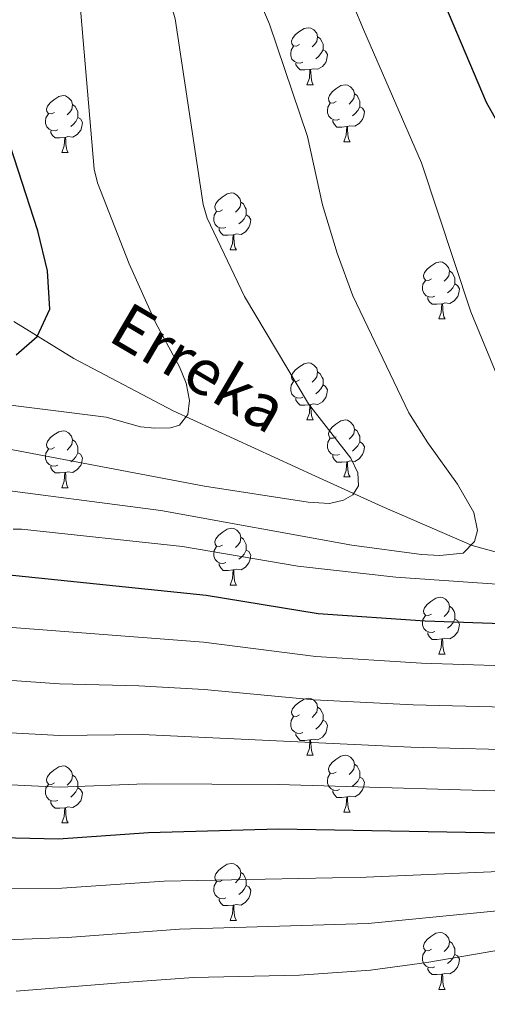
# Model space of a CAD drawing. Units: metres. Extents: x 626204 to 630714, y 4773161 to 4776214.
# Drawn here: x 627409 to 627491, y 4775552 to 4775725 of the extents above; entities that cross this region are included whole.
import ezdxf

# ---------------------------------------------------------------- set-up
doc = ezdxf.new("R2010")
doc.units = ezdxf.units.M
doc.header["$MEASUREMENT"] = 0
doc.linetypes.add('DGN Style 3', pattern=[1147.6976, 819.784, -327.9136])
for name, color, linetype, lineweight in [('Nivel 11', 7, 'Continuous', 0), ('Nivel 36', 7, 'Continuous', 0), ('Nivel 4', 7, 'Continuous', 0), ('Nivel 43', 7, 'Continuous', 0), ('Nivel 5', 7, 'Continuous', 0), ('Nivel 61', 7, 'Continuous', 0), ('Nivel 63', 7, 'Continuous', 0)]:
    doc.layers.add(name, color=color, linetype=linetype, lineweight=lineweight)
doc.styles.add('Style-timesi', font='timesi.shx', dxfattribs={"bigfont": 'timesibig.shx'})

msp = doc.modelspace()

# ---------------------------------------------------------------- linework, layer by layer
at = {"layer": 'Nivel 11', "color": 142, "linetype": 'DGN Style 3', "lineweight": 13}
msp.add_polyline3d([(627582.89, 4775640.56, 790.62), (627578.52, 4775640.49, 789.23), (627573.77, 4775639.89, 787.54), (627569.03, 4775638.86, 786.03), (627564.29, 4775637.52, 785.11), (627559.92, 4775635.77, 785), (627557.47, 4775635.3, 785), (627553.69, 4775635.34, 785), (627545.01, 4775635.23, 780), (627532.46, 4775632.82, 776.4), (627530.27, 4775632.44, 775.24), (627512.48, 4775630.88, 771.17), (627497.89, 4775630.48, 767.51), (627493.05, 4775631.04, 766.26), (627488.34, 4775632.36, 765.05), (627472.51, 4775639.23, 761.05), (627460.77, 4775644.57, 758.78), (627435.8, 4775656.03, 754.61), (627418.29, 4775665.23, 751.42), (627407.76, 4775671.77, 748.94)], dxfattribs=at)
at = {"layer": 'Nivel 36', "color": 92, "linetype": 'Continuous', "lineweight": 0}
for p, q in [((627459.28, 4775713.43), (627460.41, 4775713.43)), ((627465.76, 4775703.39), (627466.88, 4775703.39)), ((627416.2, 4775701.49), (627417.33, 4775701.49)), ((627445.78, 4775684.35), (627446.9, 4775684.35)), ((627482.47, 4775672.21), (627483.59, 4775672.21)), ((627459.28, 4775654.44), (627460.41, 4775654.44)), ((627465.76, 4775644.4), (627466.88, 4775644.4)), ((627416.2, 4775642.5), (627417.33, 4775642.5)), ((627445.78, 4775625.35), (627446.9, 4775625.35)), ((627482.47, 4775613.21), (627483.59, 4775613.21)), ((627459.28, 4775595.45), (627460.41, 4775595.45)), ((627465.76, 4775585.41), (627466.88, 4775585.41)), ((627416.2, 4775583.51), (627417.33, 4775583.51)), ((627445.78, 4775566.36), (627446.9, 4775566.36)), ((627482.47, 4775554.22), (627483.59, 4775554.22))]:
    msp.add_line(p, q, dxfattribs=at)
at = {"layer": 'Nivel 36', "color": 92, "linetype": 'Continuous', "lineweight": 0, "flags": 128}
for points in [[(627457.98, 4775720.49), (627457.45, 4775720.23), (627456.92, 4775720.28), (627456.66, 4775720.65), (627456.6, 4775721.07), (627456.76, 4775721.59), (627457.24, 4775722.19), (627457.88, 4775722.72), (627458.78, 4775723.31), (627459.52, 4775723.47), (627459.95, 4775723.41), (627460.48, 4775723.09), (627461.01, 4775722.51), (627461.17, 4775721.87), (627461.06, 4775721.02), (627460.63, 4775720.49), (627460.21, 4775720.07)], [(627461.17, 4775721.87), (627461.64, 4775721.55), (627461.96, 4775720.91), (627462.12, 4775720.59), (627462.12, 4775720.01), (627462.12, 4775719.59), (627461.75, 4775718.9), (627461.33, 4775718.42), (627460.85, 4775718)], [(627458.57, 4775717.41), (627458.14, 4775717.25), (627457.56, 4775717.31), (627457.08, 4775717.52), (627456.66, 4775717.95), (627456.44, 4775718.53), (627456.44, 4775718.95), (627456.5, 4775719.53), (627456.92, 4775720.23)], [(627462.12, 4775719.59), (627462.57, 4775719.34), (627462.92, 4775718.73), (627462.81, 4775718), (627462.6, 4775717.36), (627462.01, 4775716.62), (627461.22, 4775716.14), (627460.37, 4775716.25), (627459.94, 4775716.11)], [(627459.83, 4775716.11), (627458.94, 4775716.03), (627458.09, 4775716.03), (627457.67, 4775716.46), (627457.35, 4775716.93), (627457.35, 4775717.25)], [(627459.28, 4775713.43), (627459.72, 4775714.59), (627459.83, 4775716.11), (627459.94, 4775716.11), (627459.97, 4775715.53), (627460.01, 4775714.85), (627460.08, 4775714.23), (627460.19, 4775713.83), (627460.41, 4775713.43)], [(627464.46, 4775710.45), (627463.93, 4775710.19), (627463.4, 4775710.25), (627463.13, 4775710.61), (627463.08, 4775711.04), (627463.24, 4775711.56), (627463.72, 4775712.15), (627464.35, 4775712.69), (627465.25, 4775713.27), (627466, 4775713.43), (627466.42, 4775713.37), (627466.95, 4775713.06), (627467.48, 4775712.47), (627467.64, 4775711.83), (627467.53, 4775710.99), (627467.11, 4775710.45), (627466.69, 4775710.03)], [(627414.9, 4775708.55), (627414.37, 4775708.29), (627413.84, 4775708.34), (627413.58, 4775708.71), (627413.52, 4775709.13), (627413.68, 4775709.65), (627414.16, 4775710.25), (627414.8, 4775710.78), (627415.7, 4775711.37), (627416.44, 4775711.53), (627416.87, 4775711.47), (627417.4, 4775711.15), (627417.93, 4775710.57), (627418.09, 4775709.93), (627417.98, 4775709.08), (627417.55, 4775708.55), (627417.13, 4775708.13)], [(627467.64, 4775711.83), (627468.12, 4775711.52), (627468.43, 4775710.88), (627468.59, 4775710.56), (627468.59, 4775709.98), (627468.59, 4775709.55), (627468.22, 4775708.87), (627467.8, 4775708.39), (627467.32, 4775707.97)], [(627418.09, 4775709.93), (627418.56, 4775709.61), (627418.88, 4775708.97), (627419.04, 4775708.65), (627419.04, 4775708.07), (627419.04, 4775707.65), (627418.67, 4775706.96), (627418.25, 4775706.48), (627417.77, 4775706.06)], [(627465.04, 4775707.37), (627464.62, 4775707.21), (627464.03, 4775707.27), (627463.56, 4775707.49), (627463.13, 4775707.91), (627462.92, 4775708.49), (627462.92, 4775708.91), (627462.97, 4775709.5), (627463.4, 4775710.19)], [(627468.59, 4775709.55), (627469.05, 4775709.31), (627469.39, 4775708.69), (627469.28, 4775707.97), (627469.07, 4775707.33), (627468.49, 4775706.59), (627467.69, 4775706.11), (627466.84, 4775706.21), (627466.41, 4775706.08)], [(627415.49, 4775705.47), (627415.06, 4775705.31), (627414.48, 4775705.37), (627414, 4775705.58), (627413.58, 4775706.01), (627413.36, 4775706.59), (627413.36, 4775707.01), (627413.42, 4775707.59), (627413.84, 4775708.29)], [(627419.04, 4775707.65), (627419.49, 4775707.4), (627419.84, 4775706.79), (627419.73, 4775706.06), (627419.52, 4775705.42), (627418.93, 4775704.68), (627418.14, 4775704.2), (627417.29, 4775704.31), (627416.86, 4775704.17)], [(627466.3, 4775706.08), (627465.41, 4775705.99), (627464.57, 4775705.99), (627464.14, 4775706.43), (627463.82, 4775706.9), (627463.82, 4775707.21)], [(627465.76, 4775703.39), (627466.19, 4775704.55), (627466.3, 4775706.08), (627466.41, 4775706.08), (627466.45, 4775705.49), (627466.48, 4775704.81), (627466.55, 4775704.19), (627466.67, 4775703.79), (627466.88, 4775703.39)], [(627416.75, 4775704.17), (627415.86, 4775704.09), (627415.01, 4775704.09), (627414.59, 4775704.52), (627414.27, 4775704.99), (627414.27, 4775705.31)], [(627416.2, 4775701.49), (627416.64, 4775702.65), (627416.75, 4775704.17), (627416.86, 4775704.17), (627416.89, 4775703.59), (627416.93, 4775702.91), (627417, 4775702.29), (627417.11, 4775701.89), (627417.33, 4775701.49)], [(627444.48, 4775691.41), (627443.95, 4775691.14), (627443.42, 4775691.2), (627443.15, 4775691.57), (627443.1, 4775691.99), (627443.26, 4775692.51), (627443.74, 4775693.11), (627444.37, 4775693.64), (627445.27, 4775694.22), (627446.02, 4775694.38), (627446.44, 4775694.33), (627446.97, 4775694.01), (627447.5, 4775693.43), (627447.66, 4775692.79), (627447.55, 4775691.94), (627447.13, 4775691.41), (627446.71, 4775690.98)], [(627447.66, 4775692.79), (627448.14, 4775692.47), (627448.45, 4775691.83), (627448.61, 4775691.51), (627448.61, 4775690.93), (627448.61, 4775690.51), (627448.24, 4775689.82), (627447.82, 4775689.34), (627447.34, 4775688.92)], [(627445.06, 4775688.33), (627444.64, 4775688.17), (627444.05, 4775688.23), (627443.58, 4775688.44), (627443.15, 4775688.86), (627442.94, 4775689.45), (627442.94, 4775689.87), (627442.99, 4775690.45), (627443.42, 4775691.14)], [(627448.61, 4775690.51), (627449.07, 4775690.26), (627449.41, 4775689.64), (627449.3, 4775688.92), (627449.09, 4775688.28), (627448.51, 4775687.54), (627447.71, 4775687.06), (627446.86, 4775687.16), (627446.43, 4775687.03)], [(627446.32, 4775687.03), (627445.43, 4775686.95), (627444.59, 4775686.95), (627444.16, 4775687.38), (627443.84, 4775687.85), (627443.84, 4775688.17)], [(627445.78, 4775684.35), (627446.21, 4775685.51), (627446.32, 4775687.03), (627446.43, 4775687.03), (627446.47, 4775686.45), (627446.5, 4775685.76), (627446.57, 4775685.15), (627446.69, 4775684.75), (627446.9, 4775684.35)], [(627481.17, 4775679.27), (627480.64, 4775679), (627480.11, 4775679.06), (627479.85, 4775679.43), (627479.79, 4775679.85), (627479.95, 4775680.37), (627480.43, 4775680.97), (627481.07, 4775681.5), (627481.97, 4775682.08), (627482.71, 4775682.24), (627483.13, 4775682.19), (627483.67, 4775681.87), (627484.19, 4775681.29), (627484.35, 4775680.65), (627484.25, 4775679.8), (627483.82, 4775679.27), (627483.4, 4775678.84)], [(627484.35, 4775680.65), (627484.83, 4775680.33), (627485.15, 4775679.69), (627485.31, 4775679.37), (627485.31, 4775678.79), (627485.31, 4775678.37), (627484.93, 4775677.68), (627484.51, 4775677.2), (627484.03, 4775676.78)], [(627481.75, 4775676.19), (627481.33, 4775676.03), (627480.75, 4775676.09), (627480.27, 4775676.3), (627479.85, 4775676.72), (627479.63, 4775677.31), (627479.63, 4775677.73), (627479.69, 4775678.31), (627480.11, 4775679)], [(627485.31, 4775678.37), (627485.76, 4775678.12), (627486.11, 4775677.5), (627485.99, 4775676.78), (627485.79, 4775676.14), (627485.2, 4775675.4), (627484.41, 4775674.92), (627483.55, 4775675.02), (627483.13, 4775674.89)], [(627483.01, 4775674.89), (627482.13, 4775674.81), (627481.28, 4775674.81), (627480.85, 4775675.24), (627480.53, 4775675.71), (627480.53, 4775676.03)], [(627482.47, 4775672.21), (627482.91, 4775673.37), (627483.01, 4775674.89), (627483.13, 4775674.89), (627483.16, 4775674.31), (627483.19, 4775673.62), (627483.27, 4775673.01), (627483.38, 4775672.61), (627483.59, 4775672.21)], [(627457.98, 4775661.5), (627457.45, 4775661.23), (627456.92, 4775661.29), (627456.66, 4775661.66), (627456.6, 4775662.08), (627456.76, 4775662.6), (627457.24, 4775663.2), (627457.88, 4775663.73), (627458.78, 4775664.31), (627459.52, 4775664.47), (627459.95, 4775664.42), (627460.48, 4775664.1), (627461.01, 4775663.52), (627461.17, 4775662.88), (627461.06, 4775662.03), (627460.63, 4775661.5), (627460.21, 4775661.07)], [(627461.17, 4775662.88), (627461.64, 4775662.56), (627461.96, 4775661.92), (627462.12, 4775661.6), (627462.12, 4775661.02), (627462.12, 4775660.6), (627461.75, 4775659.91), (627461.33, 4775659.43), (627460.85, 4775659.01)], [(627458.57, 4775658.42), (627458.14, 4775658.26), (627457.56, 4775658.32), (627457.08, 4775658.53), (627456.66, 4775658.95), (627456.44, 4775659.54), (627456.44, 4775659.96), (627456.5, 4775660.54), (627456.92, 4775661.23)], [(627462.12, 4775660.6), (627462.57, 4775660.35), (627462.92, 4775659.73), (627462.81, 4775659.01), (627462.6, 4775658.37), (627462.01, 4775657.63), (627461.22, 4775657.15), (627460.37, 4775657.25), (627459.94, 4775657.12)], [(627459.83, 4775657.12), (627458.94, 4775657.04), (627458.09, 4775657.04), (627457.67, 4775657.47), (627457.35, 4775657.94), (627457.35, 4775658.26)], [(627459.28, 4775654.44), (627459.72, 4775655.6), (627459.83, 4775657.12), (627459.94, 4775657.12), (627459.97, 4775656.54), (627460.01, 4775655.85), (627460.08, 4775655.24), (627460.19, 4775654.84), (627460.41, 4775654.44)], [(627464.46, 4775651.46), (627463.93, 4775651.2), (627463.4, 4775651.25), (627463.13, 4775651.62), (627463.08, 4775652.05), (627463.24, 4775652.57), (627463.72, 4775653.16), (627464.35, 4775653.69), (627465.25, 4775654.28), (627466, 4775654.44), (627466.42, 4775654.38), (627466.95, 4775654.07), (627467.48, 4775653.48), (627467.64, 4775652.84), (627467.53, 4775651.99), (627467.11, 4775651.46), (627466.69, 4775651.04)], [(627414.9, 4775649.56), (627414.37, 4775649.29), (627413.84, 4775649.35), (627413.58, 4775649.72), (627413.52, 4775650.14), (627413.68, 4775650.66), (627414.16, 4775651.26), (627414.8, 4775651.79), (627415.7, 4775652.37), (627416.44, 4775652.53), (627416.87, 4775652.48), (627417.4, 4775652.16), (627417.93, 4775651.58), (627418.09, 4775650.94), (627417.98, 4775650.09), (627417.55, 4775649.56), (627417.13, 4775649.13)], [(627467.64, 4775652.84), (627468.12, 4775652.53), (627468.43, 4775651.89), (627468.59, 4775651.57), (627468.59, 4775650.99), (627468.59, 4775650.56), (627468.22, 4775649.87), (627467.8, 4775649.39), (627467.32, 4775648.97)], [(627418.09, 4775650.94), (627418.56, 4775650.62), (627418.88, 4775649.98), (627419.04, 4775649.66), (627419.04, 4775649.08), (627419.04, 4775648.66), (627418.67, 4775647.97), (627418.25, 4775647.49), (627417.77, 4775647.07)], [(627465.04, 4775648.38), (627464.62, 4775648.22), (627464.03, 4775648.28), (627463.56, 4775648.49), (627463.13, 4775648.92), (627462.92, 4775649.5), (627462.92, 4775649.92), (627462.97, 4775650.51), (627463.4, 4775651.2)], [(627468.59, 4775650.56), (627469.05, 4775650.31), (627469.39, 4775649.7), (627469.28, 4775648.97), (627469.07, 4775648.33), (627468.49, 4775647.59), (627467.69, 4775647.11), (627466.84, 4775647.22), (627466.41, 4775647.09)], [(627415.49, 4775646.48), (627415.06, 4775646.32), (627414.48, 4775646.38), (627414, 4775646.59), (627413.58, 4775647.01), (627413.36, 4775647.6), (627413.36, 4775648.02), (627413.42, 4775648.6), (627413.84, 4775649.29)], [(627419.04, 4775648.66), (627419.49, 4775648.41), (627419.84, 4775647.79), (627419.73, 4775647.07), (627419.52, 4775646.43), (627418.93, 4775645.69), (627418.14, 4775645.21), (627417.29, 4775645.31), (627416.86, 4775645.18)], [(627466.3, 4775647.09), (627465.41, 4775647), (627464.57, 4775647), (627464.14, 4775647.43), (627463.82, 4775647.91), (627463.82, 4775648.22)], [(627465.76, 4775644.4), (627466.19, 4775645.56), (627466.3, 4775647.09), (627466.41, 4775647.09), (627466.45, 4775646.5), (627466.48, 4775645.82), (627466.55, 4775645.2), (627466.67, 4775644.8), (627466.88, 4775644.4)], [(627416.75, 4775645.18), (627415.86, 4775645.1), (627415.01, 4775645.1), (627414.59, 4775645.53), (627414.27, 4775646), (627414.27, 4775646.32)], [(627416.2, 4775642.5), (627416.64, 4775643.66), (627416.75, 4775645.18), (627416.86, 4775645.18), (627416.89, 4775644.6), (627416.93, 4775643.91), (627417, 4775643.3), (627417.11, 4775642.9), (627417.33, 4775642.5)], [(627444.48, 4775632.41), (627443.95, 4775632.15), (627443.42, 4775632.2), (627443.15, 4775632.57), (627443.1, 4775633), (627443.26, 4775633.52), (627443.74, 4775634.11), (627444.37, 4775634.64), (627445.27, 4775635.23), (627446.02, 4775635.39), (627446.44, 4775635.33), (627446.97, 4775635.02), (627447.5, 4775634.43), (627447.66, 4775633.79), (627447.55, 4775632.94), (627447.13, 4775632.41), (627446.71, 4775631.99)], [(627447.66, 4775633.79), (627448.14, 4775633.48), (627448.45, 4775632.84), (627448.61, 4775632.52), (627448.61, 4775631.94), (627448.61, 4775631.51), (627448.24, 4775630.82), (627447.82, 4775630.34), (627447.34, 4775629.92)], [(627445.06, 4775629.33), (627444.64, 4775629.17), (627444.05, 4775629.23), (627443.58, 4775629.44), (627443.15, 4775629.87), (627442.94, 4775630.45), (627442.94, 4775630.87), (627442.99, 4775631.46), (627443.42, 4775632.15)], [(627448.61, 4775631.51), (627449.07, 4775631.26), (627449.41, 4775630.65), (627449.3, 4775629.92), (627449.09, 4775629.28), (627448.51, 4775628.54), (627447.71, 4775628.06), (627446.86, 4775628.17), (627446.43, 4775628.04)], [(627446.32, 4775628.04), (627445.43, 4775627.95), (627444.59, 4775627.95), (627444.16, 4775628.38), (627443.84, 4775628.86), (627443.84, 4775629.17)], [(627445.78, 4775625.35), (627446.21, 4775626.51), (627446.32, 4775628.04), (627446.43, 4775628.04), (627446.47, 4775627.45), (627446.5, 4775626.77), (627446.57, 4775626.15), (627446.69, 4775625.75), (627446.9, 4775625.35)], [(627481.17, 4775620.27), (627480.64, 4775620.01), (627480.11, 4775620.06), (627479.85, 4775620.43), (627479.79, 4775620.86), (627479.95, 4775621.38), (627480.43, 4775621.97), (627481.07, 4775622.5), (627481.97, 4775623.09), (627482.71, 4775623.25), (627483.13, 4775623.19), (627483.67, 4775622.88), (627484.19, 4775622.29), (627484.35, 4775621.65), (627484.25, 4775620.8), (627483.82, 4775620.27), (627483.4, 4775619.85)], [(627484.35, 4775621.65), (627484.83, 4775621.34), (627485.15, 4775620.7), (627485.31, 4775620.38), (627485.31, 4775619.8), (627485.31, 4775619.37), (627484.93, 4775618.68), (627484.51, 4775618.2), (627484.03, 4775617.78)], [(627481.75, 4775617.19), (627481.33, 4775617.03), (627480.75, 4775617.09), (627480.27, 4775617.3), (627479.85, 4775617.73), (627479.63, 4775618.31), (627479.63, 4775618.73), (627479.69, 4775619.32), (627480.11, 4775620.01)], [(627485.31, 4775619.37), (627485.76, 4775619.12), (627486.11, 4775618.51), (627485.99, 4775617.78), (627485.79, 4775617.14), (627485.2, 4775616.4), (627484.41, 4775615.92), (627483.55, 4775616.03), (627483.13, 4775615.9)], [(627483.01, 4775615.9), (627482.13, 4775615.81), (627481.28, 4775615.81), (627480.85, 4775616.24), (627480.53, 4775616.72), (627480.53, 4775617.03)], [(627482.47, 4775613.21), (627482.91, 4775614.37), (627483.01, 4775615.9), (627483.13, 4775615.9), (627483.16, 4775615.31), (627483.19, 4775614.63), (627483.27, 4775614.01), (627483.38, 4775613.61), (627483.59, 4775613.21)], [(627457.98, 4775602.51), (627457.45, 4775602.24), (627456.92, 4775602.29), (627456.66, 4775602.67), (627456.6, 4775603.09), (627456.76, 4775603.61), (627457.24, 4775604.21), (627457.88, 4775604.73), (627458.78, 4775605.32), (627459.52, 4775605.48), (627459.95, 4775605.43), (627460.48, 4775605.11), (627461.01, 4775604.53), (627461.17, 4775603.89), (627461.06, 4775603.03), (627460.63, 4775602.51), (627460.21, 4775602.08)], [(627461.17, 4775603.89), (627461.64, 4775603.57), (627461.96, 4775602.93), (627462.12, 4775602.61), (627462.12, 4775602.03), (627462.12, 4775601.61), (627461.75, 4775600.91), (627461.33, 4775600.43), (627460.85, 4775600.01)], [(627458.57, 4775599.43), (627458.14, 4775599.27), (627457.56, 4775599.33), (627457.08, 4775599.53), (627456.66, 4775599.96), (627456.44, 4775600.55), (627456.44, 4775600.97), (627456.5, 4775601.55), (627456.92, 4775602.24)], [(627462.12, 4775601.61), (627462.57, 4775601.35), (627462.92, 4775600.74), (627462.81, 4775600.01), (627462.6, 4775599.37), (627462.01, 4775598.63), (627461.22, 4775598.15), (627460.37, 4775598.26), (627459.94, 4775598.13)], [(627459.83, 4775598.13), (627458.94, 4775598.05), (627458.09, 4775598.05), (627457.67, 4775598.47), (627457.35, 4775598.95), (627457.35, 4775599.27)], [(627459.28, 4775595.45), (627459.72, 4775596.61), (627459.83, 4775598.13), (627459.94, 4775598.13), (627459.97, 4775597.55), (627460.01, 4775596.86), (627460.08, 4775596.25), (627460.19, 4775595.85), (627460.41, 4775595.45)], [(627464.46, 4775592.47), (627463.93, 4775592.2), (627463.4, 4775592.26), (627463.13, 4775592.63), (627463.08, 4775593.05), (627463.24, 4775593.57), (627463.72, 4775594.17), (627464.35, 4775594.7), (627465.25, 4775595.29), (627466, 4775595.44), (627466.42, 4775595.39), (627466.95, 4775595.07), (627467.48, 4775594.49), (627467.64, 4775593.85), (627467.53, 4775593), (627467.11, 4775592.47), (627466.69, 4775592.04)], [(627414.9, 4775590.57), (627414.37, 4775590.3), (627413.84, 4775590.35), (627413.58, 4775590.73), (627413.52, 4775591.15), (627413.68, 4775591.67), (627414.16, 4775592.27), (627414.8, 4775592.79), (627415.7, 4775593.38), (627416.44, 4775593.54), (627416.87, 4775593.49), (627417.4, 4775593.17), (627417.93, 4775592.59), (627418.09, 4775591.95), (627417.98, 4775591.09), (627417.55, 4775590.57), (627417.13, 4775590.14)], [(627467.64, 4775593.85), (627468.12, 4775593.53), (627468.43, 4775592.89), (627468.59, 4775592.57), (627468.59, 4775591.99), (627468.59, 4775591.57), (627468.22, 4775590.88), (627467.8, 4775590.4), (627467.32, 4775589.98)], [(627418.09, 4775591.95), (627418.56, 4775591.63), (627418.88, 4775590.99), (627419.04, 4775590.67), (627419.04, 4775590.09), (627419.04, 4775589.67), (627418.67, 4775588.97), (627418.25, 4775588.49), (627417.77, 4775588.07)], [(627465.04, 4775589.39), (627464.62, 4775589.23), (627464.03, 4775589.29), (627463.56, 4775589.5), (627463.13, 4775589.92), (627462.92, 4775590.51), (627462.92, 4775590.93), (627462.97, 4775591.51), (627463.4, 4775592.2)], [(627415.49, 4775587.49), (627415.06, 4775587.33), (627414.48, 4775587.39), (627414, 4775587.59), (627413.58, 4775588.02), (627413.36, 4775588.61), (627413.36, 4775589.03), (627413.42, 4775589.61), (627413.84, 4775590.3)], [(627468.59, 4775591.57), (627469.05, 4775591.32), (627469.39, 4775590.7), (627469.28, 4775589.98), (627469.07, 4775589.34), (627468.49, 4775588.6), (627467.69, 4775588.12), (627466.84, 4775588.22), (627466.41, 4775588.09)], [(627419.04, 4775589.67), (627419.49, 4775589.41), (627419.84, 4775588.8), (627419.73, 4775588.07), (627419.52, 4775587.43), (627418.93, 4775586.69), (627418.14, 4775586.21), (627417.29, 4775586.32), (627416.86, 4775586.19)], [(627466.3, 4775588.09), (627465.41, 4775588.01), (627464.57, 4775588.01), (627464.14, 4775588.44), (627463.82, 4775588.91), (627463.82, 4775589.23)], [(627416.75, 4775586.19), (627415.86, 4775586.11), (627415.01, 4775586.11), (627414.59, 4775586.53), (627414.27, 4775587.01), (627414.27, 4775587.33)], [(627465.76, 4775585.41), (627466.19, 4775586.57), (627466.3, 4775588.09), (627466.41, 4775588.09), (627466.45, 4775587.51), (627466.48, 4775586.82), (627466.55, 4775586.21), (627466.67, 4775585.81), (627466.88, 4775585.41)], [(627416.2, 4775583.51), (627416.64, 4775584.67), (627416.75, 4775586.19), (627416.86, 4775586.19), (627416.89, 4775585.61), (627416.93, 4775584.92), (627417, 4775584.31), (627417.11, 4775583.91), (627417.33, 4775583.51)], [(627444.48, 4775573.42), (627443.95, 4775573.16), (627443.42, 4775573.21), (627443.15, 4775573.58), (627443.1, 4775574.01), (627443.26, 4775574.53), (627443.74, 4775575.12), (627444.37, 4775575.65), (627445.27, 4775576.24), (627446.02, 4775576.4), (627446.44, 4775576.34), (627446.97, 4775576.03), (627447.5, 4775575.44), (627447.66, 4775574.8), (627447.55, 4775573.95), (627447.13, 4775573.42), (627446.71, 4775573)], [(627447.66, 4775574.8), (627448.14, 4775574.49), (627448.45, 4775573.85), (627448.61, 4775573.53), (627448.61, 4775572.95), (627448.61, 4775572.52), (627448.24, 4775571.83), (627447.82, 4775571.35), (627447.34, 4775570.93)], [(627445.06, 4775570.34), (627444.64, 4775570.18), (627444.05, 4775570.24), (627443.58, 4775570.45), (627443.15, 4775570.88), (627442.94, 4775571.46), (627442.94, 4775571.88), (627442.99, 4775572.47), (627443.42, 4775573.16)], [(627448.61, 4775572.52), (627449.07, 4775572.27), (627449.41, 4775571.66), (627449.3, 4775570.93), (627449.09, 4775570.29), (627448.51, 4775569.55), (627447.71, 4775569.07), (627446.86, 4775569.18), (627446.43, 4775569.05)], [(627446.32, 4775569.05), (627445.43, 4775568.96), (627444.59, 4775568.96), (627444.16, 4775569.39), (627443.84, 4775569.87), (627443.84, 4775570.18)], [(627445.78, 4775566.36), (627446.21, 4775567.52), (627446.32, 4775569.05), (627446.43, 4775569.05), (627446.47, 4775568.46), (627446.5, 4775567.78), (627446.57, 4775567.16), (627446.69, 4775566.76), (627446.9, 4775566.36)], [(627481.17, 4775561.28), (627480.64, 4775561.02), (627480.11, 4775561.07), (627479.84, 4775561.44), (627479.79, 4775561.87), (627479.95, 4775562.39), (627480.43, 4775562.98), (627481.06, 4775563.51), (627481.96, 4775564.1), (627482.71, 4775564.26), (627483.13, 4775564.2), (627483.66, 4775563.89), (627484.19, 4775563.3), (627484.35, 4775562.66), (627484.24, 4775561.81), (627483.82, 4775561.28), (627483.4, 4775560.86)], [(627484.35, 4775562.66), (627484.83, 4775562.35), (627485.14, 4775561.71), (627485.3, 4775561.39), (627485.3, 4775560.81), (627485.3, 4775560.38), (627484.93, 4775559.69), (627484.51, 4775559.21), (627484.03, 4775558.79)], [(627481.75, 4775558.2), (627481.33, 4775558.04), (627480.74, 4775558.1), (627480.27, 4775558.31), (627479.84, 4775558.74), (627479.63, 4775559.32), (627479.63, 4775559.74), (627479.68, 4775560.33), (627480.11, 4775561.02)], [(627485.3, 4775560.38), (627485.76, 4775560.13), (627486.1, 4775559.52), (627485.99, 4775558.79), (627485.78, 4775558.15), (627485.2, 4775557.41), (627484.4, 4775556.93), (627483.55, 4775557.04), (627483.12, 4775556.91)], [(627483.01, 4775556.91), (627482.12, 4775556.82), (627481.28, 4775556.82), (627480.85, 4775557.25), (627480.53, 4775557.73), (627480.53, 4775558.04)], [(627482.47, 4775554.22), (627482.9, 4775555.38), (627483.01, 4775556.91), (627483.12, 4775556.91), (627483.16, 4775556.32), (627483.19, 4775555.64), (627483.26, 4775555.02), (627483.38, 4775554.62), (627483.59, 4775554.22)]]:
    msp.add_lwpolyline(points, dxfattribs=at)
at = {"layer": 'Nivel 4', "color": 36, "linetype": 'Continuous', "lineweight": 30, "flags": 128}
for points, elevation in [([(627401.27, 4775627.79), (627441.58, 4775623.57), (627461.26, 4775620.4), (627480.07, 4775619.08), (627501.92, 4775618.29), (627514.44, 4775619.33), (627517.71, 4775620.23), (627523.29, 4775622.68), (627527.93, 4775626.53), (627529.51, 4775629.23), (627529.67, 4775631.74), (627528.72, 4775635.02), (627524.64, 4775642.71), (627518.3, 4775652.22), (627513.21, 4775661.79), (627507.13, 4775675.29), (627505.41, 4775680.39), (627502.53, 4775687.24), (627493.8, 4775705.06), (627490.88, 4775710.29), (627483.53, 4775727.61)], 775), ([(627408.18, 4775665.92), (627411.85, 4775669.12), (627414.12, 4775673.92), (627413.67, 4775680.69), (627412, 4775687.71), (627405.04, 4775709.09)], 750), ([(627583.09, 4775602.17), (627578, 4775599.15), (627569.93, 4775594.77), (627554.74, 4775588), (627540.57, 4775584.42), (627534.55, 4775583.26), (627522.04, 4775581.75), (627516.2, 4775581.55), (627503.56, 4775581.51), (627454.32, 4775582.43), (627431.46, 4775581.79), (627415.63, 4775580.67), (627382.75, 4775581.42)], 800)]:
    msp.add_lwpolyline(points, dxfattribs=dict(at, elevation=elevation))
at = {"layer": 'Nivel 5', "color": 36, "linetype": 'Continuous', "lineweight": 0, "flags": 128}
for points, elevation in [([(627406.29, 4775834.33), (627416.58, 4775809.02), (627417.39, 4775806.14), (627422.06, 4775793.78), (627423.44, 4775788.46), (627425.46, 4775785.27), (627427.37, 4775781.05), (627428.49, 4775776.5), (627430.23, 4775765.6), (627433.96, 4775732.53), (627436.12, 4775725.05), (627441.08, 4775692.37), (627441.74, 4775689.97), (627448.34, 4775676.17), (627459.59, 4775657.29), (627466.99, 4775647.73), (627468.23, 4775645.11), (627468.35, 4775642.84), (627467.34, 4775641.24), (627465.7, 4775640.31), (627463.26, 4775639.72), (627459.53, 4775639.96), (627441.29, 4775642.79), (627400.74, 4775650.45)], 760), ([(627405.98, 4775799.68), (627409.49, 4775789.21), (627411.61, 4775780.44), (627412.89, 4775778.3), (627413.92, 4775775.56), (627416.27, 4775760.94), (627417.07, 4775752.45), (627417.94, 4775736.55), (627419.55, 4775726.01), (627421.87, 4775698.57), (627422.47, 4775696.17), (627428.07, 4775681.91), (627432.75, 4775671.46), (627436.87, 4775663.8), (627438.05, 4775660.93), (627438.64, 4775657.86), (627438.35, 4775655.38), (627436.92, 4775653.52), (627435.29, 4775653.07), (627432.53, 4775652.97), (627430.05, 4775653.25), (627423.99, 4775654.94), (627402.04, 4775657.66)], 755), ([(627544.94, 4775738.09), (627559.64, 4775710.61), (627561.52, 4775706.46), (627563.95, 4775702.72), (627582.25, 4775665.05), (627584.83, 4775660.77), (627592.12, 4775650.79), (627595.73, 4775644.82), (627597.33, 4775639.27), (627597.38, 4775636.29), (627596.11, 4775630.23), (627595.04, 4775627.78), (627591.3, 4775622.68), (627588.54, 4775619.7), (627580.75, 4775612.62), (627559.25, 4775600.34), (627548.41, 4775595.66), (627533.06, 4775591.75), (627521, 4775589.42), (627502.33, 4775588.89), (627454.24, 4775590.26), (627430.89, 4775590.42), (627415.74, 4775589.79), (627382.89, 4775591.37)], 795), ([(627451.31, 4775727.35), (627452.69, 4775724.1), (627459.39, 4775704.34), (627462.04, 4775692.29), (627464.61, 4775683.81), (627467.36, 4775676.3), (627477.23, 4775655.68), (627480.57, 4775650.41), (627485.75, 4775643.16), (627488.61, 4775638.15), (627489.3, 4775634.98), (627488.77, 4775633.05), (627486.78, 4775630.99), (627482.66, 4775630.6), (627479.41, 4775630.75), (627467.21, 4775632.39), (627433.59, 4775638.52), (627402.09, 4775642.62)], 765), ([(627407.66, 4775635.22), (627409.11, 4775635.22), (627437.44, 4775632.14), (627457.72, 4775628.72), (627474.92, 4775626.77), (627492.65, 4775625.56), (627501.05, 4775625.88), (627503.75, 4775626.76), (627505.9, 4775628.03), (627507.4, 4775629.78), (627507.92, 4775631.55), (627507.33, 4775633.99), (627505.16, 4775638.58), (627497.17, 4775651.23), (627495.62, 4775654.34), (627493.49, 4775660.39), (627488.1, 4775673.47), (627479.43, 4775699.71), (627469.26, 4775723.14), (627467.42, 4775727.48)], 770), ([(627400.56, 4775618.45), (627441.13, 4775615.31), (627460.87, 4775612.79), (627479.42, 4775611.66), (627501.4, 4775610.95)], 780), ([(627503.38, 4775603.67), (627477.95, 4775604.28), (627460.48, 4775605.17), (627441.21, 4775606.99), (627429.75, 4775607.67), (627415.81, 4775608.01), (627399.86, 4775609.11)], 785), ([(627500.36, 4775596.27), (627477.58, 4775596.85), (627430.32, 4775599.05), (627415.85, 4775598.9), (627398.37, 4775599.83)], 790), ([(627404.56, 4775571.95), (627416.21, 4775572.01), (627434.18, 4775573.28), (627469.7, 4775573.97), (627504.05, 4775575.41), (627522.38, 4775576.45), (627535.52, 4775578.17), (627549.41, 4775581.15), (627558.01, 4775583.5), (627572.16, 4775589.18), (627582.8, 4775594.39)], 805), ([(627406.37, 4775562.93), (627417.18, 4775563.37), (627436.9, 4775564.79), (627470.08, 4775565.79), (627516.07, 4775570.31), (627529.19, 4775571.88), (627536.59, 4775573.09), (627549.24, 4775575.65), (627558.95, 4775578.08), (627578.86, 4775585.36), (627588.87, 4775590.11)], 810), ([(627408.19, 4775553.91), (627427.15, 4775555.46), (627439.33, 4775556.33), (627457.99, 4775556.7), (627470.47, 4775557.61), (627480.39, 4775558.96), (627508.03, 4775563.73), (627517.33, 4775564.7), (627524.12, 4775565.97), (627530.29, 4775566.64), (627550.14, 4775570.34), (627562.36, 4775573.39), (627581.13, 4775579.46), (627591.76, 4775584.09)], 815)]:
    msp.add_lwpolyline(points, dxfattribs=dict(at, elevation=elevation))
at = {"layer": 'Nivel 61', "color": 250, "linetype": 'Continuous', "lineweight": 0}
msp.add_3dface([(630488.03, 4775948.67), (630532.33, 4773635.09), (627141.76, 4773571.09), (627098.61, 4775884.7)], dxfattribs=at)
at = {"layer": 'Nivel 63', "color": 7, "linetype": 'Continuous', "lineweight": 0}
msp.add_3dface([(626259.82, 4773160.62), (626203.76, 4776130.13), (630657.99, 4776214.2), (630714.05, 4773244.69)], dxfattribs=at)

# ---------------------------------------------------------------- texts
at = {"layer": 'Nivel 43', "color": 142, "linetype": 'Continuous', "lineweight": 0, "style": 'Style-timesi'}
msp.add_text('Erreka', height=8, rotation=329.5839, dxfattribs=at).set_placement((627424.02, 4775668.57, 752.81))

doc.saveas('drawing.dxf')
